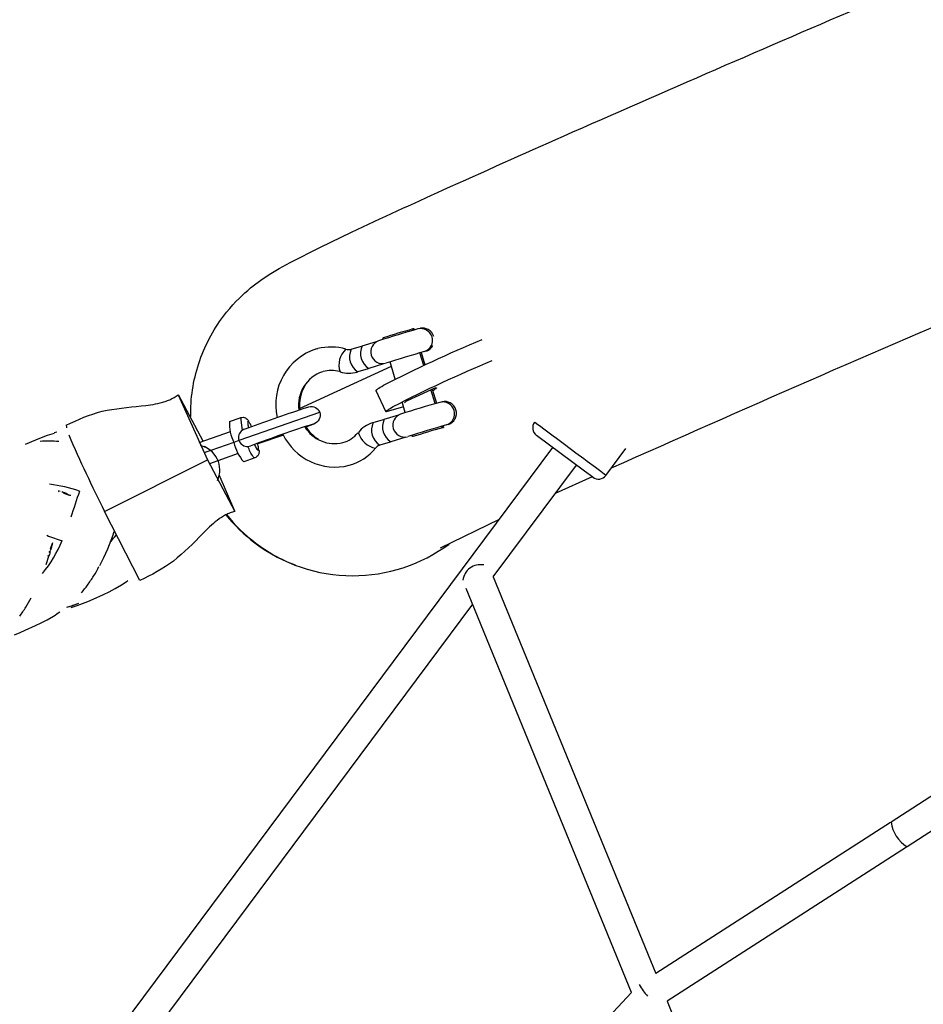
# Model space of a CAD drawing. Units: inches. Extents: x 919 to 1667, y -290 to 615.
# Drawn here: x 1326 to 1350, y 51 to 77 of the extents above; entities that cross this region are included whole.
import ezdxf

# ---------------------------------------------------------------- set-up
doc = ezdxf.new("R2010")
doc.units = ezdxf.units.IN
doc.header["$LTSCALE"] = 500
doc.header["$MEASUREMENT"] = 0
doc.layers.add('Make2D', color=7, linetype='Continuous', true_color=0x000000)
doc.layers.add('usezones$ASTM$DIMS', color=4, linetype='Continuous', true_color=0x00ffff)
doc.styles.add('Arial', font='arial.ttf')
doc.dimstyles.new('ASTM RC DIMS', dxfattribs={"dimtxt": 15.74804, "dimasz": 11.81103, "dimexe": 5.905515, "dimexo": 5.905515, "dimgap": 9.842525, "dimtad": 0, "dimtih": 1, "dimtoh": 1, "dimdec": 3, "dimzin": 1, "dimdsep": 46, "dimlunit": 4, "dimtxsty": 'Arial', "dimcen": 5.905515, "dimazin": 0, "dimtfac": 1, "dimtdec": 4, "dimtix": 1, "dimtmove": 1, "dimatfit": 3, "dimfxl": 0, "dimtolj": 1, "dimtzin": 1, "dimarcsym": 0})

# ---------------------------------------------------------------- blocks, each defined once
blk = doc.blocks.new('*D1')
at = {"layer": 'Defpoints', "color": 0}
for p in [(1185.484, 539.158), (1263.094, -145.587), (1621.486, -145.587)]:
    blk.add_point(p, dxfattribs=at)
at = {"layer": 'usezones$ASTM$DIMS', "color": 0, "lineweight": -2}
for p, q in [((1191.39, 539.158), (1627.391, 539.158)), ((1621.486, 527.347), (1621.486, 225.292)), ((1621.486, -133.776), (1621.486, 168.279)), ((1268.999, -145.587), (1627.391, -145.587))]:
    blk.add_line(p, q, dxfattribs=at)
at = {"layer": 'usezones$ASTM$DIMS', "color": 0}
for points in [[(1623.454, 527.347), (1619.517, 527.347), (1621.486, 539.158)], [(1619.517, -133.776), (1623.454, -133.776), (1621.486, -145.587)]]:
    blk.add_solid(points, dxfattribs=at)
at = {"layer": 'usezones$ASTM$DIMS', "color": 0, "insert": (1621.486, 196.786), "char_height": 15.74804, "attachment_point": 5, "style": 'Arial'}
blk.add_mtext('\\A1;57\'-0{\\H1.000000x;\\S3/4;}"', dxfattribs=at)
blk = doc.blocks.new('*D2')
at = {"layer": 'Defpoints', "color": 0}
for p in [(1547.083, 595.608), (1547.083, 63.877), (919.313, 58.86)]:
    blk.add_point(p, dxfattribs=at)
at = {"layer": 'usezones$ASTM$DIMS', "color": 0, "lineweight": -2}
for p, q in [((919.313, 64.765), (919.313, 601.513)), ((1547.083, 69.783), (1547.083, 601.513)), ((931.124, 595.608), (1190.363, 595.608)), ((1535.272, 595.608), (1276.033, 595.608))]:
    blk.add_line(p, q, dxfattribs=at)
at = {"layer": 'usezones$ASTM$DIMS', "color": 0}
for points in [[(931.124, 597.576), (931.124, 593.639), (919.313, 595.608)], [(1535.272, 593.639), (1535.272, 597.576), (1547.083, 595.608)]]:
    blk.add_solid(points, dxfattribs=at)
at = {"layer": 'usezones$ASTM$DIMS', "color": 0, "insert": (1233.198, 595.608), "char_height": 15.74804, "attachment_point": 5, "style": 'Arial'}
blk.add_mtext('\\A1;52\'-3{\\H1.000000x;\\S3/4;}"', dxfattribs=at)

msp = doc.modelspace()

# ---------------------------------------------------------------- linework, layer by layer
at = {"layer": 'Make2D'}
for p, q in [((1336.3581, 68.7809), (1336.3474, 68.8166)), ((1336.3788, 68.8239), (1336.389, 68.7899)), ((1336.5322, 68.8298), (1336.5517, 68.8341)), ((1334.995, 68.3644), (1335.3828, 68.4841)), ((1335.5595, 68.5408), (1335.5491, 68.5755)), ((1333.7835, 68.2837), (1333.8075, 68.2901)), ((1334.7012, 68.275), (1334.9742, 68.3581)), ((1336.6399, 67.8422), (1336.5392, 68.1776)), ((1336.5702, 68.1866), (1336.6695, 67.8559)), ((1335.8792, 67.4758), (1335.7406, 67.9375)), ((1333.3245, 66.6943), (1335.7759, 67.8201)), ((1333.9483, 67.6757), (1333.9366, 67.6723)), ((1335.1554, 67.7548), (1334.8823, 67.6717)), ((1335.5639, 67.8808), (1335.1762, 67.7611)), ((1335.6298, 66.6114), (1335.3723, 67.1671)), ((1336.9535, 67.2392), (1336.2, 66.8975)), ((1336.9468, 66.8202), (1336.834, 67.1958)), ((1336.8641, 67.2077), (1336.9777, 66.8292)), ((1330.083, 67.0599), (1330.8618, 65.3178)), ((1330.7439, 65.8218), (1330.0871, 67.0574)), ((1336.1482, 66.5801), (1336.0615, 66.8689)), ((1337.1208, 66.8691), (1337.1353, 66.8724)), ((1333.859, 66.5831), (1331.705, 65.8353)), ((1336.1019, 66.7343), (1335.6359, 66.6016)), ((1331.4531, 66.3433), (1331.7374, 66.4435)), ((1331.7469, 66.4469), (1331.793, 66.1057)), ((1335.2898, 66.3143), (1335.5629, 66.3973)), ((1335.5837, 66.4037), (1335.9781, 66.5256)), ((1339.6917, 66.2564), (1339.6061, 66.3202)), ((1326.8365, 66.0625), (1326.7709, 66.0425)), ((1330.6368, 65.784), (1331.4773, 66.0804)), ((1333.6747, 66.2646), (1333.4926, 66.196)), ((1337.1398, 66.1772), (1337.1279, 66.2169)), ((1337.1588, 66.2258), (1337.1711, 66.1851)), ((1339.736, 66.2234), (1339.6917, 66.2564)), ((1339.8803, 66.116), (1339.736, 66.2234)), ((1340.0989, 65.9532), (1339.8803, 66.116)), ((1326.0049, 65.7336), (1326.2766, 65.8503)), ((1326.2766, 65.8503), (1326.4286, 65.9125)), ((1326.4286, 65.9125), (1326.5928, 65.9741)), ((1326.5928, 65.9741), (1326.7738, 66.0328)), ((1331.5686, 65.7834), (1330.9563, 65.5674)), ((1331.705, 65.8353), (1331.5674, 65.7868)), ((1332.8898, 65.9801), (1332.2068, 65.7445)), ((1335.7441, 65.7941), (1335.471, 65.711)), ((1336.1593, 65.9222), (1335.7648, 65.8004)), ((1336.3413, 65.9367), (1336.3293, 65.9768)), ((1340.937, 65.0175), (1339.6526, 65.9738)), ((1340.19, 65.8854), (1340.0989, 65.9532)), ((1340.4029, 65.7269), (1340.19, 65.8854)), ((1308.6972, 23.4912), (1340.0892, 65.6488)), ((1330.948, 65.5645), (1330.772, 65.5024)), ((1330.8661, 65.633), (1330.8719, 65.6296)), ((1340.7057, 65.5014), (1340.4029, 65.7269)), ((1341.5067, 64.9049), (1342.0411, 65.6226)), ((1328.1124, 63.9417), (1330.8618, 65.3178)), ((1330.8618, 65.3178), (1331.59, 63.9423)), ((1331.6868, 65.4864), (1330.9129, 65.2134)), ((1332.1252, 65.3696), (1331.8318, 65.2662)), ((1340.9185, 65.3429), (1340.7057, 65.5014)), ((1341.0096, 65.2751), (1340.9185, 65.3429)), ((1341.2281, 65.1124), (1341.0096, 65.2751)), ((1338.4997, 62.1958), (1340.7207, 65.1785)), ((1341.1569, 64.8537), (1340.937, 65.0175)), ((1341.3725, 65.0048), (1341.2281, 65.1124)), ((1341.4168, 64.9719), (1341.3725, 65.0048)), ((1331.5936, 63.9497), (1331.1793, 64.9152)), ((1341.1413, 64.8654), (1340.1542, 64.4176)), ((1341.5067, 64.9049), (1341.4168, 64.9719)), ((1326.8779, 64.4827), (1326.8962, 64.4754)), ((1326.9153, 64.4861), (1326.9306, 64.4801)), ((1326.9729, 64.4636), (1326.9831, 64.4597)), ((1327.0281, 64.4247), (1327.0927, 64.4021)), ((1327.0447, 64.4398), (1327.0721, 64.429)), ((1327.0927, 64.4021), (1327.137, 64.3883)), ((1327.1377, 64.3881), (1327.1591, 64.3822)), ((1327.1591, 64.3822), (1327.173, 64.3727)), ((1327.1766, 64.3778), (1327.2103, 64.3712)), ((1329.0549, 62.0986), (1328.1124, 63.9417)), ((1338.6582, 63.727), (1337.0823, 62.9549)), ((1326.6468, 62.8631), (1326.6536, 62.8848)), ((1326.6704, 62.9379), (1326.69, 62.9988)), ((1326.6831, 62.9344), (1326.6865, 62.9449)), ((1326.69, 62.9988), (1326.7122, 63.0647)), ((1326.6924, 62.9628), (1326.6947, 62.9696)), ((1326.6946, 62.9698), (1326.698, 62.9789)), ((1326.698, 62.9791), (1326.7033, 62.9935)), ((1326.7122, 63.0647), (1326.7282, 63.1093)), ((1326.6282, 62.7617), (1326.544, 62.5122)), ((1326.6082, 62.7423), (1326.619, 62.776)), ((1326.6381, 62.7922), (1326.6282, 62.7617)), ((1326.6591, 62.8581), (1326.6381, 62.7922)), ((1326.6408, 62.8442), (1326.6468, 62.8631)), ((1338.4997, 62.1958), (1342.8379, 51.5921)), ((1328.2351, 61.7963), (1328.3945, 61.8794)), ((1328.3945, 61.8794), (1328.5631, 61.9775)), ((1342.1929, 51.0892), (1337.7766, 61.8839)), ((1327.6698, 61.5365), (1327.8092, 61.5968)), ((1327.8092, 61.5968), (1328.0838, 61.7232)), ((1328.0838, 61.7232), (1328.2351, 61.7963)), ((1324.4799, 43.3679), (1337.9507, 61.4584)), ((1327.104, 61.3828), (1327.2564, 61.4304)), ((1327.2598, 61.4206), (1327.1398, 61.3831)), ((1327.2233, 61.3759), (1327.3791, 61.4249)), ((1327.2564, 61.4304), (1327.3999, 61.4823)), ((1327.274, 61.4254), (1327.2564, 61.4304)), ((1327.4179, 61.4776), (1327.274, 61.4254)), ((1327.3791, 61.4249), (1327.5245, 61.478)), ((1327.5245, 61.478), (1327.6698, 61.5365)), ((1326.4211, 60.9637), (1326.5809, 61.047)), ((1326.5809, 61.047), (1326.7498, 61.1452)), ((1325.9943, 60.7638), (1326.2695, 60.8904)), ((1326.2695, 60.8904), (1326.4211, 60.9637)), ((1325.7091, 60.6447), (1325.8547, 60.7034)), ((1325.8547, 60.7034), (1325.9943, 60.7638)), ((1355.5543, 59.78), (1349.1258, 55.6408)), ((1355.8131, 59.0102), (1349.5521, 54.9788)), ((1349.1124, 55.6322), (1342.8379, 51.5921)), ((1349.5387, 54.9702), (1343.1411, 50.8509)), ((1328.1712, 36.0864), (1342.1929, 51.0892)), ((1343.1411, 50.8509), (1346.8851, 41.6994))]:
    msp.add_line(p, q, dxfattribs=at)
for points in [[(1330.4146, 66.476), (1330.4142, 66.5644), (1330.4155, 66.653), (1330.4187, 66.7418), (1330.4236, 66.8307), (1330.4305, 66.9198), (1330.4392, 67.009), (1330.4497, 67.0981), (1330.4622, 67.1872), (1330.4765, 67.2761), (1330.4927, 67.3649), (1330.5107, 67.4534), (1330.5306, 67.5416), (1330.5524, 67.6295), (1330.576, 67.7169), (1330.6014, 67.8039), (1330.6286, 67.8903), (1330.6577, 67.9762), (1330.6885, 68.0614), (1330.7211, 68.1459), (1330.7555, 68.2296), (1330.7915, 68.3126), (1330.8292, 68.3947), (1330.8686, 68.4759), (1330.9096, 68.5561), (1330.9522, 68.6353), (1330.9963, 68.7135), (1331.0419, 68.7905), (1331.089, 68.8664), (1331.1375, 68.9412), (1331.1874, 69.0147), (1331.2386, 69.087), (1331.2912, 69.158), (1331.3751, 69.2657), (1331.4588, 69.3666), (1331.5421, 69.4612), (1331.6245, 69.5496), (1331.7057, 69.6322), (1331.7855, 69.7092), (1331.8636, 69.7809), (1331.9396, 69.8477), (1332.015, 69.9113), (1332.0857, 69.9686), (1332.1519, 70.0203), (1332.2138, 70.0668), (1332.326, 70.1467), (1332.4241, 70.213), (1332.5143, 70.2715), (1332.6039, 70.3274), (1332.7775, 70.4304), (1333.0697, 70.592), (1333.8835, 71.0064), (1334.7076, 71.4002, -0.0038787), (1337.1594, 72.5306, -0.0021829), (1340.373, 73.968, -0.0029131), (1348.5231, 77.5114, -0.0028508)], [(1335.3735, 67.1677), (1335.3733, 67.1679), (1335.3731, 67.168), (1335.3728, 67.1682), (1335.3726, 67.1683), (1335.3724, 67.1685), (1335.3722, 67.1686), (1335.372, 67.1688), (1335.3719, 67.169), (1335.3717, 67.1691), (1335.3715, 67.1693), (1335.3714, 67.1695), (1335.3712, 67.1697), (1335.3711, 67.1699), (1335.371, 67.1701), (1335.3708, 67.1703), (1335.3707, 67.1705), (1335.3706, 67.1707), (1335.3705, 67.1709), (1335.3705, 67.1711), (1335.3704, 67.1713), (1335.3703, 67.1715), (1335.3703, 67.1717), (1335.3702, 67.172), (1335.3702, 67.1722), (1335.3701, 67.1724), (1335.3701, 67.1727), (1335.3701, 67.1729), (1335.3701, 67.1731), (1335.3701, 67.1734), (1335.3701, 67.1736), (1335.3701, 67.1739), (1335.3701, 67.1741), (1335.3702, 67.1744), (1335.3702, 67.1747), (1335.3703, 67.1749), (1335.3703, 67.1752), (1335.3704, 67.1755), (1335.3705, 67.1758), (1335.3705, 67.176), (1335.3706, 67.1763), (1335.3707, 67.1766), (1335.3709, 67.1769), (1335.371, 67.1772), (1335.3711, 67.1775), (1335.3712, 67.1778), (1335.3714, 67.1781), (1335.3717, 67.1787), (1335.372, 67.1794), (1335.3724, 67.18), (1335.3728, 67.1807), (1335.3733, 67.1814), (1335.3737, 67.1821), (1335.3743, 67.1828), (1335.3748, 67.1835), (1335.3754, 67.1842), (1335.3766, 67.1858), (1335.378, 67.1873), (1335.3795, 67.1889), (1335.3811, 67.1906), (1335.3829, 67.1924), (1335.3848, 67.1941), (1335.3889, 67.1979), (1335.3936, 67.2018), (1335.3987, 67.2059), (1335.4043, 67.2102), (1335.4104, 67.2147), (1335.424, 67.2243), (1335.4394, 67.2347), (1335.4752, 67.2574), (1335.5175, 67.2827), (1335.5655, 67.3102, -0.0211685), (1338.2022, 68.5354)], [(1335.6346, 66.6025), (1335.6344, 66.6027), (1335.6343, 66.6028), (1335.6341, 66.603), (1335.6339, 66.6032), (1335.6338, 66.6033), (1335.6336, 66.6035), (1335.6335, 66.6037), (1335.6334, 66.6039), (1335.6332, 66.6041), (1335.6331, 66.6043), (1335.633, 66.6045), (1335.6329, 66.6047), (1335.6328, 66.6049), (1335.6328, 66.6051), (1335.6327, 66.6053), (1335.6326, 66.6055), (1335.6326, 66.6057), (1335.6325, 66.6059), (1335.6325, 66.6062), (1335.6325, 66.6064), (1335.6324, 66.6066), (1335.6324, 66.6068), (1335.6324, 66.6071), (1335.6324, 66.6073), (1335.6324, 66.6076), (1335.6325, 66.6078), (1335.6325, 66.6081), (1335.6325, 66.6083), (1335.6326, 66.6086), (1335.6326, 66.6089), (1335.6327, 66.6091), (1335.6327, 66.6094), (1335.6328, 66.6097), (1335.6329, 66.6099), (1335.633, 66.6102), (1335.6331, 66.6105), (1335.6332, 66.6108), (1335.6333, 66.6111), (1335.6334, 66.6114), (1335.6336, 66.6117), (1335.6338, 66.6123), (1335.6342, 66.6129), (1335.6345, 66.6135), (1335.6349, 66.6142), (1335.6353, 66.6148), (1335.6357, 66.6155), (1335.6362, 66.6162), (1335.6367, 66.6169), (1335.6373, 66.6176), (1335.6378, 66.6183), (1335.6391, 66.6198), (1335.6404, 66.6213), (1335.6419, 66.6229), (1335.6435, 66.6245), (1335.6452, 66.6262), (1335.649, 66.6298), (1335.6533, 66.6335), (1335.6581, 66.6374), (1335.6633, 66.6415), (1335.6751, 66.6503), (1335.6886, 66.6598), (1335.7039, 66.67), (1335.7393, 66.6924), (1335.7808, 66.7172), (1335.8278, 66.7441, -0.0211843), (1338.4718, 67.9724)], [(1327.0915, 66.2432, -0.0528435), (1328.0514, 66.6186, -0.0291051), (1329.0926, 66.7598), (1329.2167, 66.7744), (1329.3444, 66.7919), (1329.409, 66.8023), (1329.4738, 66.8142), (1329.5385, 66.8276), (1329.603, 66.8429), (1329.6669, 66.8603), (1329.6985, 66.8698), (1329.73, 66.8799), (1329.7612, 66.8907), (1329.7921, 66.9021), (1329.8227, 66.9142), (1329.8529, 66.927), (1329.8828, 66.9405), (1329.9123, 66.9548), (1329.9413, 66.9699), (1329.9699, 66.9859), (1329.998, 67.0026), (1330.0256, 67.0203), (1330.0526, 67.0389), (1330.079, 67.0583)], [(1331.8476, 66.135, -0.0086243), (1333.4489, 66.6974, -0.0257785), (1333.5743, 66.7351, -0.4117681), (1333.8604, 66.5846)], [(1333.8607, 66.5837, -0.1977903), (1333.8503, 66.4038, -0.190636), (1333.7028, 66.2761), (1333.6862, 66.2693)], [(1331.7475, 66.4471, -0.1996028), (1331.8763, 66.4386, -0.1260864), (1331.9543, 66.3712), (1331.9686, 66.3515)], [(1332.1252, 65.3697, -0.2414799), (1332.0844, 65.4011, -0.0542723), (1331.9428, 65.6785)], [(1332.2394, 65.5851), (1332.2408, 65.5508, -0.1181332), (1332.2222, 65.4578, -0.2011595), (1332.1262, 65.37)], [(1331.5901, 63.9419), (1331.5586, 63.9333), (1331.5275, 63.9236), (1331.4967, 63.913), (1331.4662, 63.9013), (1331.4361, 63.8888), (1331.4062, 63.8753), (1331.3767, 63.861), (1331.3475, 63.8459), (1331.3186, 63.8301), (1331.29, 63.8135), (1331.2617, 63.7962), (1331.2337, 63.7783), (1331.2061, 63.7598), (1331.1787, 63.7407), (1331.1249, 63.7011), (1331.0723, 63.6597), (1331.0208, 63.617), (1330.9706, 63.5732), (1330.9215, 63.5287), (1330.8268, 63.4388), (1330.7366, 63.3499, -0.0339126), (1329.9518, 62.613, -0.0514071), (1329.0565, 62.0952)]]:
    msp.add_lwpolyline(points, format="xyb", dxfattribs=at)
for centre, radius, start, end in [((1621.1747, -560.3532), 685.0684, 113.1164453, 114.0810957), ((1348.7097, 26.307), 44.2331, 106.04946, 107.46359), ((1345.2856, 37.7033), 32.3718, 106.02832, 107.49042), ((1336.5604, 68.5111), 0.3152, 288.77842, 104.64489), ((1336.6102, 68.5263), 0.3133, 61.62188, 100.75383), ((1336.6092, 68.5246), 0.3153, 16.69247, 61.61136), ((1335.5413, 68.2044), 0.3153, 109.63083, 283.83088), ((1334.2439, 66.7945), 1.5589, 107.43841, 192.75538), ((1334.1578, 66.9235), 1.4108, 73.32088, 104.3742), ((1334.9351, 67.8573), 0.5596, 131.72019, 199.47692), ((1334.6319, 68.5063), 0.2415, 253.34736, 281.6248), ((1335.1331, 68.0759), 0.4756, 155.2451, 238.1782), ((1335.427, 68.1652), 0.4756, 155.2451, 238.1782), ((1347.9155, 28.9396), 40.8537, 105.98951, 107.51011), ((1336.6106, 68.5233), 0.3137, 289.09709, 331.71841), ((1334.2321, 66.7844), 0.9358, 108.40366, 188.23844), ((1334.1691, 66.8879), 0.8181, 74.4404, 105.36879), ((1334.6431, 68.4672), 0.8307, 253.51266, 285.22246), ((1334.3305, 66.7817), 1.01, 147.73995, 187.0528), ((1336.4601, 67.9777), 0.9069, 297.22234, 304.44533), ((1349.2984, 24.3463), 44.2331, 106.04946, 107.46359), ((1336.3201, 66.6361), 0.2876, 114.67539, 133.35194), ((1337.1491, 66.5504), 0.3152, 288.77842, 104.64489), ((1337.1989, 66.5656), 0.3133, 61.62125, 101.70626), ((1337.1979, 66.5639), 0.3153, 16.69247, 61.61136), ((1337.1975, 66.5636), 0.3157, 331.84389, 16.50469), ((1332.5302, 66.2746), 1.0793, 176.353, 206.86699), ((1335.5329, 65.5171), 0.8335, 108.45775, 140.10503), ((1335.7218, 66.1152), 0.4756, 155.2451, 238.1782), ((1336.0156, 66.2045), 0.4756, 155.2451, 238.1782), ((1336.13, 66.2437), 0.3153, 109.63085, 283.83086), ((1337.1993, 66.5626), 0.3137, 289.0971, 331.71843), ((1339.8019, 66.1745), 0.2501, 143.34332, 233.3433), ((1327.4934, 66.2668), 0.4052, 184.1148, 193.30843), ((1331.9207, 65.9146), 0.2298, 123.75877, 200.17235), ((1331.9453, 65.8877), 0.2659, 111.55305, 124.92751), ((1347.2508, 24.7196), 43.7145, 108.08075, 110.39313), ((1334.2545, 66.6731), 0.9208, 210.60576, 284.13936), ((1334.3401, 66.7369), 1.0054, 211.51526, 238.6619), ((1335.4469, 66.2014), 0.5747, 195.22496, 260.8616), ((1348.5041, 26.9789), 40.8537, 105.98951, 107.51011), ((1346.0781, 35.0638), 32.3718, 106.02832, 107.49042), ((1326.5927, 62.773), 3.0461, 89.08975, 93.83443), ((1326.587, 62.389), 3.4302, 84.9256, 89.09724), ((1366.7996, 83.3319), 43.2745, 203.63374, 206.62026), ((1332.726, 66.045), 1.1868, 192.65131, 221.03421), ((1331.9238, 65.9083), 0.2306, 198.4522, 274.72907), ((1334.2692, 66.6681), 1.5421, 205.52, 284.22456), ((1334.2564, 66.5712), 0.8218, 285.74802, 319.46753), ((1330.5205, 65.0469), 0.6725, 335.73847, 76.59478), ((1330.5103, 65.0261), 0.7035, 60.28834, 67.72181), ((1331.9269, 65.9405), 0.2625, 273.4766, 290.28029), ((1334.2654, 66.5346), 1.4141, 285.70271, 320.43847), ((1335.5428, 65.479), 0.243, 112.17908, 140.36692), ((1341.3062, 65.0542), 0.25, 233.32698, 323.32698), ((1326.0914, 60.4139), 4.2896, 71.58732, 82.60257), ((1326.8993, 64.4662), 0.0265, 92.71327, 137.09922), ((1348.1371, 57.2429), 21.9213, 160.71172, 162.64098), ((1326.9389, 64.3566), 0.1122, 38.24272, 66.77664), ((1326.8959, 64.1589), 0.3128, 56.06543, 68.8734), ((1326.8644, 63.9956), 0.478, 55.25534, 68.20464), ((1334.7345, 66.5458), 4.3204, 218.58725, 232.94474), ((1334.753, 66.5332), 4.3111, 218.34541, 232.93688), ((1323.8086, 64.4627), 3.4292, 320.55764, 337.68059), ((1328.2812, 67.6324), 4.6573, 248.4085, 253.78787), ((1322.2655, 65.4622), 6.4468, 332.56119, 341.36322), ((1326.3573, 64.756), 2.5184, 319.9786, 324.95603), ((1326.6582, 62.9206), 0.0212, 4.85114, 54.88677), ((1321.8317, 64.4314), 5.0772, 342.39275, 342.83752), ((1326.593, 62.978), 0.0992, 340.74855, 12.1322), ((1326.4135, 63.0704), 0.2987, 340.57226, 358.91455), ((1326.2698, 63.1472), 0.4599, 344.05752, 355.25138), ((1334.7461, 66.5663), 4.3437, 232.98636, 269.8648), ((1334.7519, 66.5317), 4.3091, 232.93685, 248.91339), ((1334.7512, 66.5308), 4.3082, 269.79579, 306.55258), ((1326.5991, 62.7717), 0.0308, 287.11739, 340.99779), ((1326.6381, 62.8668), 0.0227, 276.75974, 337.60703), ((1326.646, 62.8833), 0.0202, 272.09676, 335.43954), ((1324.0245, 64.5466), 4.4558, 328.44465, 332.1642), ((1338.1526, 62.0487), 0.4691, 78.98696, 173.28511), ((1324.5947, 64.1957), 3.7862, 323.97659, 328.45363), ((1324.9646, 63.9283), 3.3298, 319.57904, 323.95555), ((1326.9596, 64.5672), 3.0459, 301.76504, 305.59642), ((1322.2122, 63.7208), 4.4602, 328.4157, 332.12086), ((1322.7818, 63.3698), 3.791, 323.93702, 328.40905), ((1325.1413, 63.7446), 3.0568, 301.7501, 305.57513), ((1350.0463, 55.7653), 0.9288, 187.69816, 237.85556), ((1343.9067, 52.142), 1.7292, 209.32004, 222.0078)]:
    msp.add_arc(centre, radius, start, end, dxfattribs=at)
for points, weights in [([(1336.3713, 68.8216), (1336.3944, 68.8297), (1336.3474, 68.8166)], [0.862706303681, 0.890165042945, 1]), ([(1336.9535, 67.2392), (1337.0046, 67.2538), (1336.9731, 67.2298)], [0.862706303681, 0.835247564417, 0.890165042945]), ([(1337.1637, 66.1822), (1337.1869, 66.1903), (1337.1398, 66.1772)], [0.862706303681, 0.890165042945, 1])]:
    msp.add_rational_spline(points, weights, degree=2, dxfattribs=at)
for points, knots in [([(1332.0413, 66.2117), (1332.0357, 66.2235), (1332.0115, 66.2732), (1331.9745, 66.3358), (1331.9435, 66.3597), (1331.9327, 66.3259), (1331.9424, 66.2533), (1331.9556, 66.1949), (1331.9599, 66.1773)], [-58.9688373, -58.9688373, -58.9688373, -58.9688373, -57.7267067, -53.4449509, -49.4800343, -45.5151177, -41.2333619, -39.5233534, -39.5233534, -39.5233534, -39.5233534]), ([(1332.1154, 65.7311), (1332.1245, 65.711), (1332.1526, 65.6523), (1332.1925, 65.5847), (1332.2235, 65.5608), (1332.2343, 65.5947), (1332.224, 65.6718), (1332.2086, 65.738), (1332.2021, 65.763)], [-26.7413322, -26.7413322, -26.7413322, -26.7413322, -24.7400172, -20.4582614, -16.4933448, -12.5284282, -8.2466724, -5.9099589, -5.9099589, -5.9099589, -5.9099589])]:
    msp.add_open_spline(points, degree=3, knots=knots, dxfattribs=at)

# ---------------------------------------------------------------- dimensions: what is measured, and where the dimension line sits
at = {"layer": 'usezones$ASTM$DIMS'}
dim = msp.add_linear_dim(base=(1547.0832, 595.6079), p1=(919.3128, 58.8597), p2=(1547.0832, 63.877), dimstyle='ASTM RC DIMS', dxfattribs=at)
dim.commit()
dim.dimension.update_dxf_attribs({"geometry": '*D2', "text_midpoint": (1233.198, 595.6079)})
dim = msp.add_linear_dim(base=(1621.4859, -145.5867), p1=(1185.4843, 539.1584), p2=(1263.0939, -145.5867), angle=90, dimstyle='ASTM RC DIMS', dxfattribs=at)
dim.commit()
dim.dimension.update_dxf_attribs({"geometry": '*D1', "text_midpoint": (1621.4859, 196.7859)})

doc.saveas('drawing.dxf')
